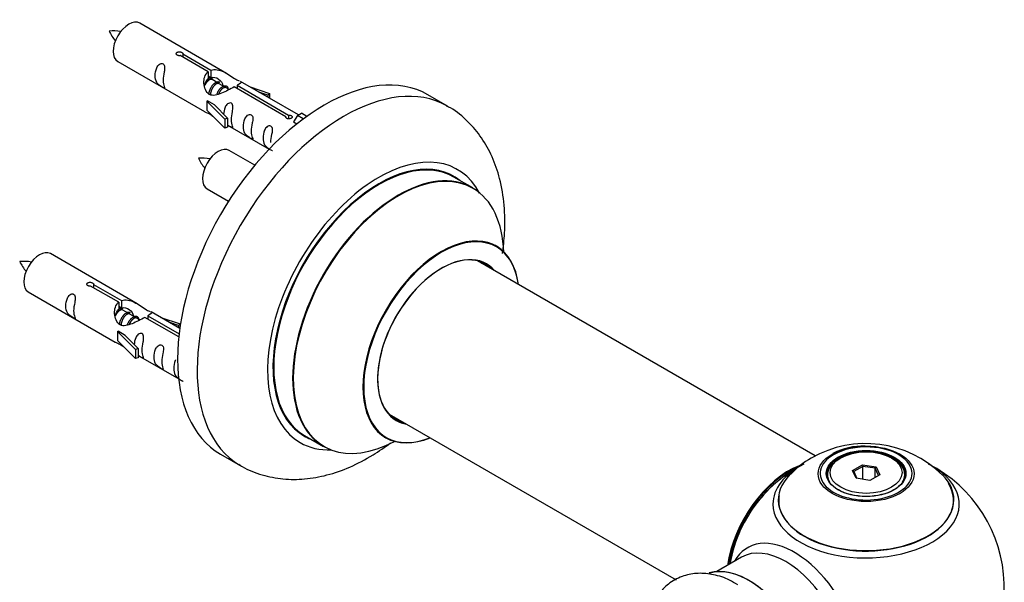
# Model space of a CAD drawing. Units: millimetres. Extents: x 0 to 1419, y 0 to 3563.
# Drawn here: x 1195 to 1373, y 1376 to 1478 of the extents above; entities that cross this region are included whole.
import ezdxf

# ---------------------------------------------------------------- set-up
doc = ezdxf.new("R2010")
doc.units = ezdxf.units.MM
doc.layers.add('DV6_Défaut', color=7, linetype='Continuous')
doc.layers.add('Défaut', color=7, linetype='Continuous')

# ---------------------------------------------------------------- blocks, each defined once
blk = doc.blocks.new('SE5')
at = {"layer": 'DV6_Défaut', "color": 7, "linetype": 'Continuous'}
for p, q in [((1232.77, 1468.43), (1217.07, 1477.5)), ((1229.41, 1468.71), (1224.34, 1471.64)), ((1224.86, 1471.94), (1229.93, 1469.01)), ((1224.86, 1471.94), (1224.86, 1471.34)), ((1213.07, 1470.57), (1228.77, 1461.51)), ((1229.41, 1468.71), (1229.41, 1467.39)), ((1229.41, 1467.99), (1229.93, 1467.69)), ((1229.93, 1469.01), (1229.93, 1467.69)), ((1229.96, 1467.4), (1229.41, 1467.72)), ((1231.23, 1466.67), (1230.14, 1467.3)), ((1232.5, 1465.93), (1231.41, 1466.56)), ((1234.67, 1466.27), (1243.98, 1460.89)), ((1234.67, 1466.27), (1234.67, 1465.67)), ((1245.79, 1460.92), (1235.28, 1466.98)), ((1233.26, 1465.5), (1232.68, 1465.83)), ((1243.46, 1460.59), (1234.15, 1465.97)), ((1237.02, 1465.98), (1240.54, 1464.82)), ((1240.25, 1464.52), (1238.63, 1465.05)), ((1240.54, 1464.82), (1240.25, 1464.52)), ((1240.25, 1464.52), (1240.25, 1464.12)), ((1240.54, 1464.82), (1240.54, 1463.95)), ((1272.71, 1462.5), (1269.17, 1464.54)), ((1229.21, 1463.42), (1229.3, 1463.47)), ((1232.44, 1460.15), (1229.21, 1463.42)), ((1229.21, 1463.42), (1229.21, 1462.6)), ((1229.21, 1462.6), (1229.21, 1461.79)), ((1230.59, 1462.73), (1229.3, 1463.47)), ((1230.59, 1462.73), (1232.96, 1460.31)), ((1232.44, 1458.52), (1229.21, 1461.79)), ((1243.98, 1460.89), (1243.98, 1460.2)), ((1245.6, 1460.8), (1244.85, 1459.67)), ((1245.6, 1460.8), (1246.3, 1461.21)), ((1246.65, 1460.2), (1245.6, 1460.8)), ((1247.27, 1460.65), (1246.3, 1461.21)), ((1232.96, 1460.31), (1232.44, 1460.15)), ((1232.44, 1460.15), (1232.44, 1458.52)), ((1232.96, 1460.31), (1232.96, 1458.68)), ((1232.96, 1459.09), (1240.5, 1454.73)), ((1243.46, 1460.59), (1243.46, 1460.52)), ((1244.85, 1459.67), (1245.49, 1459.3)), ((1232.96, 1458.68), (1232.44, 1458.52)), ((1237.89, 1451.81), (1233.24, 1454.5)), ((1277.31, 1447.72), (1273.89, 1449.69)), ((1229.24, 1447.57), (1233.14, 1445.32)), ((1216.6, 1426.77), (1200.9, 1435.83)), ((1339.27, 1399.25), (1278.15, 1434.54)), ((1196.9, 1428.9), (1212.6, 1419.84)), ((1213.25, 1427.04), (1208.17, 1429.97)), ((1208.69, 1430.27), (1213.76, 1427.34)), ((1208.69, 1430.27), (1208.69, 1429.67)), ((1213.25, 1427.04), (1213.25, 1425.73)), ((1213.76, 1427.34), (1213.76, 1426.02)), ((1213.25, 1426.32), (1213.76, 1426.02)), ((1213.79, 1425.73), (1213.25, 1426.05)), ((1215.06, 1425), (1213.97, 1425.63)), ((1224.31, 1422.32), (1219.12, 1425.32)), ((1216.34, 1424.26), (1215.24, 1424.9)), ((1217.09, 1423.83), (1216.52, 1424.16)), ((1224.12, 1420.76), (1217.98, 1424.31)), ((1218.5, 1424.6), (1224.18, 1421.32)), ((1218.5, 1424.6), (1218.5, 1424.01)), ((1220.86, 1424.31), (1224.37, 1423.16)), ((1224.08, 1422.85), (1222.47, 1423.38)), ((1213.04, 1421.75), (1213.13, 1421.81)), ((1216.27, 1418.48), (1213.04, 1421.75)), ((1213.04, 1421.75), (1213.04, 1420.94)), ((1214.42, 1421.06), (1213.13, 1421.81)), ((1224.37, 1423.16), (1224.08, 1422.85)), ((1224.08, 1422.85), (1224.08, 1422.45)), ((1224.37, 1423.16), (1224.37, 1422.72)), ((1213.04, 1420.94), (1213.04, 1420.12)), ((1216.27, 1416.85), (1213.04, 1420.12)), ((1214.42, 1421.06), (1216.8, 1418.65)), ((1216.8, 1418.65), (1216.27, 1418.48)), ((1216.27, 1418.48), (1216.27, 1416.85)), ((1216.8, 1418.65), (1216.8, 1417.01)), ((1216.8, 1417.01), (1216.27, 1416.85)), ((1216.8, 1417.42), (1224.1, 1413.2)), ((1262.15, 1406.82), (1314.08, 1376.84)), ((1246.89, 1402.93), (1250.31, 1400.95)), ((1231.67, 1399.59), (1235.21, 1397.55)), ((1343.87, 1398.9), (1343.51, 1398.69)), ((1353.41, 1398.69), (1353.06, 1398.9)), ((1346.01, 1396.62), (1347.81, 1397.66)), ((1346.67, 1395.21), (1346.01, 1396.62)), ((1346.01, 1396.62), (1346.23, 1396.43)), ((1347.87, 1397.37), (1346.23, 1396.43)), ((1347.81, 1397.66), (1350.26, 1397.28)), ((1347.81, 1397.66), (1347.87, 1397.37)), ((1347.87, 1395.02), (1347.87, 1397.37)), ((1350.1, 1397.02), (1347.87, 1397.37)), ((1350.1, 1397.02), (1350.26, 1397.28)), ((1350.1, 1395.39), (1350.1, 1397.02)), ((1350.69, 1395.74), (1350.1, 1397.02)), ((1350.26, 1397.28), (1350.92, 1395.86)), ((1341.46, 1395.84), (1341.46, 1395.31)), ((1346.23, 1396.43), (1346.81, 1395.18)), ((1349.12, 1394.83), (1346.67, 1395.21)), ((1350.92, 1395.86), (1349.12, 1394.83)), ((1355.46, 1395.31), (1355.46, 1395.84)), ((1325.92, 1380.92), (1321.48, 1378.36))]:
    blk.add_line(p, q, dxfattribs=at)
for centre, radius, start, end in [((1212.12, 1466.29), 9.82, 81.0682, 93.5697), ((1218.67, 1479.44), 7.91, 205.0558, 220.549), ((1228.28, 1443.29), 9.82, 81.0682, 93.5697), ((1234.84, 1456.44), 7.91, 205.0558, 220.549), ((1195.95, 1424.62), 9.82, 81.0682, 93.5697), ((1202.5, 1437.78), 7.91, 205.0558, 220.549), ((1348.39, 1381.74), 19.75, 45.3897, 119.8934), ((1347.8, 1389.59), 11.43, 87.5759, 117.8769), ((1345.25, 1386.6), 13.99, 118.6761, 138.3727), ((1348.46, 1375.46), 25, 116.7967, 144.7379), ((1348.46, 1375.46), 25, 300, 63.2033), ((1348.46, 1375.46), 25, 155.2621, 170.2082)]:
    blk.add_arc(centre, radius, start, end, dxfattribs=at)
for centre, major_axis, start_param, end_param in [((1215.07, 1474.04), (-2, -3.46), 3.141593, 6.283185), ((1250.42, 1432.07), (-18.75, -32.48), 3.141593, 6.283185), ((1253.96, 1430.03), (-18.75, -32.48), 3.146487, 6.274072), ((1231.24, 1451.04), (-2, -3.46), 3.141593, 6.283185), ((1260.32, 1426.35), (-14.25, -24.68), 2.796939, 6.283185), ((1260.32, 1426.35), (-13.55, -23.47), 3.055659, 6.283185), ((1260.39, 1426.31), (13.5, 23.38), 0, 3.141593), ((1263.81, 1424.34), (-13.5, -23.38), 3.141593, 6.283185), ((1263.88, 1424.3), (13.47, 23.33), 0, 3.887563), ((1263.88, 1424.3), (13.47, 23.33), 5.532012, 6.283185), ((1271.57, 1419.86), (-10, -17.32), 2.498114, 6.283185), ((1271.64, 1419.82), (9.95, 17.23), 0, 3.77834), ((1198.9, 1432.37), (-2, -3.46), 3.141593, 6.283185), ((1271.57, 1419.86), (8.12, 14.07), 0, 3.31723), ((1271.64, 1419.82), (9.95, 17.23), 5.646438, 6.283185), ((1271.64, 1419.82), (-8.17, -14.16), 2.934308, 6.283185), ((1269.52, 1421.04), (-8.13, -14.07), -3.31723, -3.268121), ((1271.57, 1419.86), (8.12, 14.07), 6.107548, 6.283185), ((1269.52, 1421.04), (-8.13, -14.07), 0.126529, 0.175637), ((1271.64, 1419.82), (-8.17, -14.16), 0, 0.207285), ((1260.32, 1426.35), (-13.55, -23.47), 0, 0.085934), ((1271.57, 1419.86), (-10, -17.32), 0, 0.643478), ((1260.32, 1426.35), (-14.25, -24.68), 0, 0.344653), ((1348.46, 1396.08), (8.31, 0), 1.48205, 2.356194), ((1348.46, 1396.08), (8.31, 0), 0, 1.48205), ((1348.46, 1396.08), (8.31, 0), 2.356194, 6.283185), ((1348.46, 1395.84), (7, 0), 2.356194, 3.484402), ((1348.46, 1395.84), (7, 0), 0, 0.785398), ((1334.5, 1383.53), (-8, -13.86), 3.763443, 5.316965), ((1334.57, 1383.49), (7.95, 13.77), 0.626559, 2.167824), ((1348.46, 1390.54), (-16.85, 0), 5.45032, 6.283185), ((1348.46, 1390.54), (-16.85, 0), 0, 3.926991), ((1334.57, 1383.49), (-7.75, -13.42), 4.075347, 5.304494), ((1348.46, 1391.31), (15.89, 0), 2.621465, 6.283185), ((1348.46, 1395.84), (7, 0), 5.940368, 6.283185), ((1348.46, 1391.31), (15.89, 0), 0, 0.512917), ((1348.46, 1391.18), (-15.81, 0), 0, 3.483855), ((1348.46, 1391.18), (-15.81, 0), 6.187747, 6.283185), ((1335.48, 1367.97), (8.48, -14.69), 0, 3.480381), ((1333.92, 1367.07), (-8, 13.86), 3.141593, 6.283185), ((1327.25, 1363.22), (8.27, -14.33), 0.147214, 3.024147), ((1327.18, 1363.18), (-8.32, 14.42), 3.284572, 6.144401)]:
    blk.add_ellipse(centre, major_axis=major_axis, ratio=0.57735, start_param=start_param, end_param=end_param, dxfattribs=at)
for centre, major_axis in [((1348.46, 1396.02), (-8.68, 0)), ((1348.46, 1396.08), (-7.2, 0)), ((1348.46, 1396), (7.1, 0)), ((1348.46, 1396.24), (-6.5, 0))]:
    blk.add_ellipse(centre, major_axis=major_axis, ratio=0.57735, dxfattribs=at)
for points, knots in [([(1224.34, 1471.64), (1224.27, 1471.63), (1224.2, 1471.63), (1224.14, 1471.63), (1224.07, 1471.63), (1224.01, 1471.64), (1223.95, 1471.66), (1223.89, 1471.68), (1223.84, 1471.71), (1223.8, 1471.74), (1223.76, 1471.77), (1223.72, 1471.8), (1223.7, 1471.84), (1223.68, 1471.88), (1223.66, 1471.93), (1223.66, 1471.97), (1223.66, 1472.01), (1223.67, 1472.05), (1223.69, 1472.09), (1223.71, 1472.13), (1223.74, 1472.17), (1223.78, 1472.2), (1223.83, 1472.24), (1223.88, 1472.26), (1223.93, 1472.28), (1223.99, 1472.3), (1224.05, 1472.31), (1224.11, 1472.32), (1224.18, 1472.33), (1224.25, 1472.33), (1224.31, 1472.32), (1224.38, 1472.31), (1224.45, 1472.3), (1224.51, 1472.28), (1224.57, 1472.26), (1224.63, 1472.23), (1224.68, 1472.21), (1224.72, 1472.18), (1224.76, 1472.15), (1224.8, 1472.12), (1224.83, 1472.09), (1224.85, 1472.05), (1224.86, 1472.02), (1224.86, 1471.99), (1224.86, 1471.96), (1224.86, 1471.94)], [0, 0, 0, 0, 0.067993, 0.067993, 0.067993, 0.136008, 0.136008, 0.136008, 0.203632, 0.203632, 0.203632, 0.270658, 0.270658, 0.270658, 0.337909, 0.337909, 0.337909, 0.405856, 0.405856, 0.405856, 0.47389, 0.47389, 0.47389, 0.541272, 0.541272, 0.541272, 0.608283, 0.608283, 0.608283, 0.675761, 0.675761, 0.675761, 0.743837, 0.743837, 0.743837, 0.811709, 0.811709, 0.811709, 0.878878, 0.878878, 0.878878, 0.945948, 0.945948, 0.945948, 1, 1, 1, 1]), ([(1221.27, 1467.19), (1221.27, 1467.65), (1221.37, 1468.14), (1221.52, 1468.95), (1221.57, 1469.23), (1221.55, 1469.78), (1221.47, 1470.05), (1221.07, 1470.28), (1220.8, 1470.21), (1220.4, 1469.9), (1220.25, 1469.67), (1219.93, 1468.97), (1219.86, 1468.46), (1219.86, 1467.55), (1219.93, 1467.15), (1220.25, 1466.62), (1220.4, 1466.45), (1220.8, 1466.12), (1221.07, 1465.96), (1221.47, 1465.73), (1221.56, 1465.69), (1221.57, 1465.78), (1221.52, 1465.89), (1221.37, 1466.32), (1221.27, 1466.73), (1221.27, 1467.19)], [0, 0, 0, 0, 0.125, 0.125, 0.1875, 0.1875, 0.25, 0.25, 0.3125, 0.3125, 0.375, 0.375, 0.5, 0.5, 0.625, 0.625, 0.6875, 0.6875, 0.75, 0.75, 0.8125, 0.8125, 0.875, 0.875, 1, 1, 1, 1]), ([(1234.15, 1465.97), (1233.45, 1465.58), (1232.61, 1465.14), (1231.45, 1464.67), (1231.07, 1464.54), (1230.33, 1464.42), (1229.96, 1464.44), (1229.34, 1464.81), (1229.1, 1465.14), (1228.78, 1465.87), (1228.7, 1466.27), (1228.63, 1467.46), (1228.85, 1468.24), (1229.41, 1468.71)], [0, 0, 0, 0, 0.25, 0.25, 0.375, 0.375, 0.5, 0.5, 0.625, 0.625, 0.75, 0.75, 1, 1, 1, 1]), ([(1229.93, 1469.01), (1230.62, 1469.26), (1231.47, 1469.08), (1232.63, 1468.53), (1233.01, 1468.3), (1233.74, 1467.81), (1234.11, 1467.55), (1234.68, 1467.22), (1234.89, 1467.13), (1235.04, 1467.07)], [0, 0, 0, 0, 0.414529, 0.414529, 0.621794, 0.621794, 0.829058, 0.829058, 1, 1, 1, 1]), ([(1229.93, 1467.69), (1230.39, 1467.83), (1230.91, 1467.7), (1231.73, 1467.13), (1232.06, 1466.68), (1232.06, 1466.2)], [0, 0, 0, 0, 0.50205, 0.50205, 1, 1, 1, 1]), ([(1235.32, 1466.96), (1235.37, 1466.94), (1235.39, 1466.91), (1235.45, 1466.78), (1235.22, 1466.61), (1234.67, 1466.27)], [0, 0, 0, 0, 0.195062, 0.195062, 1, 1, 1, 1]), ([(1233.63, 1460.05), (1233.63, 1460.51), (1233.73, 1461), (1233.88, 1461.81), (1233.93, 1462.09), (1233.92, 1462.64), (1233.83, 1462.91), (1233.43, 1463.14), (1233.16, 1463.07), (1232.76, 1462.76), (1232.61, 1462.54), (1232.32, 1461.89), (1232.24, 1461.45), (1232.22, 1461.04)], [0, 0, 0, 0, 0.2584236, 0.2584236, 0.3876354, 0.3876354, 0.5168472, 0.5168472, 0.646059, 0.646059, 0.7752707, 0.7752707, 1, 1, 1, 1]), ([(1282.67, 1435.83), (1282.85, 1437.07), (1283.16, 1440.04), (1283.11, 1444.63), (1282.34, 1449.27), (1280.92, 1453.35), (1278.99, 1456.82), (1276.47, 1459.78), (1274.19, 1461.75), (1272.81, 1462.4), (1272.54, 1462.52)], [0, 0, 0, 0, 0.112573, 0.271778, 0.432073, 0.571423, 0.70489, 0.833834, 0.97238, 1, 1, 1, 1]), ([(1228.75, 1461.52), (1228.79, 1461.49), (1228.86, 1461.47), (1229.11, 1461.37), (1229.35, 1461.28), (1229.85, 1460.99), (1230.06, 1460.85), (1230.28, 1460.71)], [0, 0, 0, 0, 0.25301, 0.25301, 0.718766, 0.718766, 1, 1, 1, 1]), ([(1237.22, 1457.98), (1237.22, 1458.44), (1237.32, 1458.93), (1237.47, 1459.74), (1237.52, 1460.02), (1237.51, 1460.57), (1237.42, 1460.84), (1237.02, 1461.07), (1236.75, 1461), (1236.35, 1460.69), (1236.2, 1460.46), (1235.88, 1459.76), (1235.81, 1459.25), (1235.81, 1458.34), (1235.88, 1457.94), (1236.2, 1457.41), (1236.35, 1457.24), (1236.76, 1456.92), (1237.02, 1456.75), (1237.42, 1456.52), (1237.51, 1456.48), (1237.52, 1456.57), (1237.47, 1456.68), (1237.32, 1457.11), (1237.22, 1457.52), (1237.22, 1457.98)], [0, 0, 0, 0, 0.125, 0.125, 0.1875, 0.1875, 0.25, 0.25, 0.3125, 0.3125, 0.375, 0.375, 0.5, 0.5, 0.625, 0.625, 0.6875, 0.6875, 0.75, 0.75, 0.8125, 0.8125, 0.875, 0.875, 1, 1, 1, 1]), ([(1243.98, 1460.89), (1244.05, 1460.89), (1244.12, 1460.89), (1244.18, 1460.88), (1244.25, 1460.86), (1244.31, 1460.85), (1244.37, 1460.82), (1244.43, 1460.8), (1244.48, 1460.78), (1244.52, 1460.75), (1244.57, 1460.72), (1244.6, 1460.69), (1244.62, 1460.65), (1244.65, 1460.62), (1244.66, 1460.59), (1244.66, 1460.55), (1244.66, 1460.52), (1244.65, 1460.48), (1244.63, 1460.45), (1244.61, 1460.41), (1244.58, 1460.38), (1244.54, 1460.35), (1244.5, 1460.32), (1244.44, 1460.29), (1244.39, 1460.27), (1244.33, 1460.25), (1244.27, 1460.23), (1244.21, 1460.22), (1244.14, 1460.2), (1244.07, 1460.2), (1244.01, 1460.2), (1243.94, 1460.2), (1243.87, 1460.2), (1243.81, 1460.22), (1243.75, 1460.23), (1243.69, 1460.25), (1243.64, 1460.28), (1243.6, 1460.3), (1243.56, 1460.34), (1243.53, 1460.37), (1243.5, 1460.41), (1243.47, 1460.45), (1243.47, 1460.49), (1243.46, 1460.53), (1243.46, 1460.56), (1243.46, 1460.59)], [0, 0, 0, 0, 0.067993, 0.067993, 0.067993, 0.136008, 0.136008, 0.136008, 0.203632, 0.203632, 0.203632, 0.270658, 0.270658, 0.270658, 0.337909, 0.337909, 0.337909, 0.405856, 0.405856, 0.405856, 0.47389, 0.47389, 0.47389, 0.541272, 0.541272, 0.541272, 0.608283, 0.608283, 0.608283, 0.675761, 0.675761, 0.675761, 0.743837, 0.743837, 0.743837, 0.811709, 0.811709, 0.811709, 0.878878, 0.878878, 0.878878, 0.945948, 0.945948, 0.945948, 1, 1, 1, 1]), ([(1232.96, 1459.16), (1232.96, 1459.15), (1232.96, 1459.15), (1233.17, 1458.99), (1233.44, 1458.82), (1233.84, 1458.59), (1233.92, 1458.55), (1233.93, 1458.64), (1233.88, 1458.75), (1233.73, 1459.18), (1233.63, 1459.59), (1233.63, 1460.05)], [0, 0, 0, 0, 0.00216, 0.00216, 0.201728, 0.201728, 0.401296, 0.401296, 0.600864, 0.600864, 1, 1, 1, 1]), ([(1240.78, 1455.93), (1240.78, 1456.38), (1240.88, 1456.88), (1241.03, 1457.68), (1241.08, 1457.96), (1241.06, 1458.52), (1240.98, 1458.79), (1240.57, 1459.02), (1240.3, 1458.95), (1239.9, 1458.64), (1239.75, 1458.41), (1239.43, 1457.71), (1239.36, 1457.2), (1239.36, 1456.28), (1239.43, 1455.89), (1239.76, 1455.36), (1239.91, 1455.19), (1240.31, 1454.86), (1240.58, 1454.7), (1240.98, 1454.47), (1241.06, 1454.43), (1241.07, 1454.48), (1241.07, 1454.48), (1241.07, 1454.48)], [0, 0, 0, 0, 0.15298, 0.15298, 0.22947, 0.22947, 0.30596, 0.30596, 0.38245, 0.38245, 0.45894, 0.45894, 0.61192, 0.61192, 0.7649, 0.7649, 0.84139, 0.84139, 0.91788, 0.91788, 0.994369, 0.994369, 1, 1, 1, 1]), ([(1281.59, 1437.19), (1281.48, 1437.26), (1281.35, 1437.33), (1281.33, 1437.36), (1281.33, 1437.36)], [0, 0, 0, 0, 0.720226, 1, 1, 1, 1]), ([(1208.17, 1429.97), (1208.11, 1429.96), (1208.04, 1429.96), (1207.97, 1429.96), (1207.91, 1429.97), (1207.84, 1429.98), (1207.78, 1430), (1207.73, 1430.01), (1207.67, 1430.04), (1207.63, 1430.07), (1207.59, 1430.1), (1207.55, 1430.14), (1207.53, 1430.18), (1207.51, 1430.22), (1207.5, 1430.26), (1207.49, 1430.3), (1207.49, 1430.34), (1207.5, 1430.39), (1207.52, 1430.43), (1207.54, 1430.47), (1207.58, 1430.51), (1207.62, 1430.54), (1207.66, 1430.57), (1207.71, 1430.6), (1207.77, 1430.62), (1207.82, 1430.63), (1207.88, 1430.65), (1207.95, 1430.65), (1208.01, 1430.66), (1208.08, 1430.66), (1208.15, 1430.65), (1208.21, 1430.64), (1208.28, 1430.63), (1208.34, 1430.61), (1208.4, 1430.59), (1208.46, 1430.57), (1208.51, 1430.54), (1208.56, 1430.51), (1208.6, 1430.48), (1208.63, 1430.45), (1208.66, 1430.42), (1208.68, 1430.39), (1208.69, 1430.35), (1208.7, 1430.32), (1208.7, 1430.3), (1208.69, 1430.27)], [0, 0, 0, 0, 0.067993, 0.067993, 0.067993, 0.136008, 0.136008, 0.136008, 0.203632, 0.203632, 0.203632, 0.270658, 0.270658, 0.270658, 0.337909, 0.337909, 0.337909, 0.405856, 0.405856, 0.405856, 0.47389, 0.47389, 0.47389, 0.541272, 0.541272, 0.541272, 0.608283, 0.608283, 0.608283, 0.675761, 0.675761, 0.675761, 0.743837, 0.743837, 0.743837, 0.811709, 0.811709, 0.811709, 0.878878, 0.878878, 0.878878, 0.945948, 0.945948, 0.945948, 1, 1, 1, 1]), ([(1205.1, 1425.52), (1205.1, 1425.98), (1205.2, 1426.47), (1205.35, 1427.28), (1205.4, 1427.56), (1205.39, 1428.11), (1205.3, 1428.38), (1204.9, 1428.61), (1204.63, 1428.54), (1204.23, 1428.23), (1204.08, 1428.01), (1203.76, 1427.3), (1203.69, 1426.79), (1203.69, 1425.88), (1203.76, 1425.48), (1204.08, 1424.95), (1204.23, 1424.78), (1204.64, 1424.46), (1204.91, 1424.29), (1205.3, 1424.06), (1205.39, 1424.02), (1205.4, 1424.11), (1205.35, 1424.22), (1205.2, 1424.65), (1205.1, 1425.06), (1205.1, 1425.52)], [0, 0, 0, 0, 0.125, 0.125, 0.1875, 0.1875, 0.25, 0.25, 0.3125, 0.3125, 0.375, 0.375, 0.5, 0.5, 0.625, 0.625, 0.6875, 0.6875, 0.75, 0.75, 0.8125, 0.8125, 0.875, 0.875, 1, 1, 1, 1]), ([(1217.98, 1424.31), (1217.29, 1423.92), (1216.44, 1423.48), (1215.28, 1423.01), (1214.9, 1422.88), (1214.17, 1422.76), (1213.8, 1422.78), (1213.17, 1423.14), (1212.94, 1423.47), (1212.62, 1424.2), (1212.53, 1424.6), (1212.46, 1425.79), (1212.69, 1426.57), (1213.25, 1427.04)], [0, 0, 0, 0, 0.25, 0.25, 0.375, 0.375, 0.5, 0.5, 0.625, 0.625, 0.75, 0.75, 1, 1, 1, 1]), ([(1213.76, 1427.34), (1214.46, 1427.6), (1215.3, 1427.41), (1216.46, 1426.86), (1216.84, 1426.63), (1217.58, 1426.14), (1217.95, 1425.88), (1218.57, 1425.52), (1218.81, 1425.43), (1218.97, 1425.37), (1218.98, 1425.37), (1218.99, 1425.37)], [0, 0, 0, 0, 0.397187, 0.397187, 0.595781, 0.595781, 0.794375, 0.794375, 0.992969, 0.992969, 1, 1, 1, 1]), ([(1213.76, 1426.02), (1214.22, 1426.16), (1214.74, 1426.03), (1215.56, 1425.47), (1215.89, 1425.01), (1215.9, 1424.53)], [0, 0, 0, 0, 0.50205, 0.50205, 1, 1, 1, 1]), ([(1219.16, 1425.29), (1219.2, 1425.27), (1219.23, 1425.25), (1219.28, 1425.12), (1219.06, 1424.94), (1218.5, 1424.6)], [0, 0, 0, 0, 0.195062, 0.195062, 1, 1, 1, 1]), ([(1217.47, 1418.38), (1217.47, 1418.84), (1217.57, 1419.33), (1217.72, 1420.14), (1217.77, 1420.42), (1217.75, 1420.98), (1217.67, 1421.25), (1217.26, 1421.48), (1217, 1421.41), (1216.59, 1421.09), (1216.44, 1420.87), (1216.15, 1420.23), (1216.07, 1419.79), (1216.06, 1419.38)], [0, 0, 0, 0, 0.2584236, 0.2584236, 0.3876354, 0.3876354, 0.5168472, 0.5168472, 0.646059, 0.646059, 0.7752707, 0.7752707, 1, 1, 1, 1]), ([(1212.58, 1419.85), (1212.63, 1419.83), (1212.69, 1419.8), (1212.94, 1419.71), (1213.18, 1419.61), (1213.68, 1419.32), (1213.89, 1419.19), (1214.11, 1419.04)], [0, 0, 0, 0, 0.25301, 0.25301, 0.718766, 0.718766, 1, 1, 1, 1]), ([(1216.79, 1417.49), (1216.8, 1417.49), (1216.8, 1417.48), (1217, 1417.32), (1217.27, 1417.15), (1217.67, 1416.92), (1217.75, 1416.89), (1217.77, 1416.97), (1217.72, 1417.08), (1217.57, 1417.51), (1217.47, 1417.93), (1217.47, 1418.38)], [0, 0, 0, 0, 0.00216, 0.00216, 0.201728, 0.201728, 0.401296, 0.401296, 0.600864, 0.600864, 1, 1, 1, 1]), ([(1221.06, 1416.31), (1221.06, 1416.77), (1221.15, 1417.26), (1221.3, 1418.07), (1221.36, 1418.35), (1221.34, 1418.9), (1221.25, 1419.18), (1220.85, 1419.4), (1220.58, 1419.33), (1220.18, 1419.02), (1220.03, 1418.8), (1219.71, 1418.09), (1219.64, 1417.58), (1219.64, 1416.67), (1219.71, 1416.27), (1220.03, 1415.74), (1220.18, 1415.57), (1220.59, 1415.25), (1220.86, 1415.08), (1221.26, 1414.85), (1221.34, 1414.82), (1221.35, 1414.9), (1221.3, 1415.01), (1221.15, 1415.44), (1221.06, 1415.85), (1221.06, 1416.31)], [0, 0, 0, 0, 0.125, 0.125, 0.1875, 0.1875, 0.25, 0.25, 0.3125, 0.3125, 0.375, 0.375, 0.5, 0.5, 0.625, 0.625, 0.6875, 0.6875, 0.75, 0.75, 0.8125, 0.8125, 0.875, 0.875, 1, 1, 1, 1]), ([(1223.55, 1416.65), (1223.52, 1416.6), (1223.5, 1416.56), (1223.27, 1416.04), (1223.2, 1415.53), (1223.2, 1414.62), (1223.27, 1414.22), (1223.59, 1413.69), (1223.74, 1413.52), (1224.14, 1413.2), (1224.41, 1413.03), (1224.81, 1412.8), (1224.9, 1412.76), (1224.9, 1412.81), (1224.9, 1412.81), (1224.9, 1412.82)], [0, 0, 0, 0, 0.027767, 0.027767, 0.302657, 0.302657, 0.577547, 0.577547, 0.714992, 0.714992, 0.852437, 0.852437, 0.989883, 0.989883, 1, 1, 1, 1]), ([(1261.29, 1402.66), (1261.29, 1402.66), (1261.36, 1402.65), (1261.48, 1402.57), (1261.57, 1402.52)], [0, 0, 0, 0, 0.463837, 1, 1, 1, 1]), ([(1234.99, 1397.75), (1235.21, 1397.59), (1236.4, 1396.75), (1239.18, 1395.74), (1242.96, 1394.97), (1246.94, 1394.98), (1251, 1395.71), (1255.15, 1397.16), (1258.99, 1399.18), (1261.39, 1400.82), (1262.43, 1401.6)], [0, 0, 0, 0, 0.026019, 0.16295, 0.298395, 0.435429, 0.577005, 0.724878, 0.878831, 1, 1, 1, 1]), ([(1325.23, 1375.92), (1324.7, 1376.26), (1323.38, 1377.09), (1320.91, 1377.86), (1318.12, 1378.14), (1315.39, 1377.67), (1312.93, 1376.43), (1310.96, 1374.49), (1309.98, 1372.77), (1309.59, 1371.78), (1309.53, 1371.63)], [0, 0, 0, 0, 0.083897, 0.241687, 0.390437, 0.532096, 0.684726, 0.83048, 0.974878, 1, 1, 1, 1])]:
    blk.add_open_spline(points, degree=3, knots=knots, dxfattribs=at)
for points in [[(1228.8, 1466.22), (1228.91, 1466.69), (1229.1, 1467.11), (1229.41, 1467.39)], [(1212.64, 1424.55), (1212.74, 1425.02), (1212.94, 1425.44), (1213.25, 1425.73)]]:
    blk.add_open_spline(points, degree=3, dxfattribs=at)
for points, weights, knots in [([(1230.14, 1467.3), (1229.87, 1467.45), (1229.45, 1467.12), (1229.06, 1466.82), (1228.8, 1466.23)], [0.949265797415, 0.900016475517, 1, 0.907698351362, 0.94257893849], [0, 0, 0, 0.519975, 0.519975, 1, 1, 1]), ([(1229.25, 1467.33), (1229.31, 1467.38), (1229.36, 1467.42), (1229.91, 1467.83), (1230.24, 1467.58)], [0.978905975594, 0.988458769441, 1, 0.892426502178, 0.957603029519], [0, 0, 0, 0.096892, 0.096892, 1, 1, 1]), ([(1229.54, 1464.64), (1229.57, 1464.84), (1229.62, 1465.04), (1229.92, 1466.15), (1230.63, 1466.68), (1231.19, 1467.1), (1231.52, 1466.84)], [0.957311988554, 0.973358005948, 1, 0.866025403784, 1, 0.892426502178, 0.957603029519], [0, 0, 0, 0.09934, 0.09934, 0.5988909, 0.5988909, 1, 1, 1]), ([(1231.41, 1466.56), (1231.14, 1466.72), (1230.72, 1466.39), (1230.13, 1465.92), (1229.89, 1464.97), (1229.83, 1464.74), (1229.82, 1464.51)], [0.949265797415, 0.900016475517, 1, 0.866025403784, 1, 0.964320368921, 0.947644879073], [0, 0, 0, 0.370807, 0.370807, 0.867676, 0.867676, 1, 1, 1]), ([(1231.01, 1464.66), (1231.34, 1465.53), (1231.9, 1465.95), (1232.62, 1466.48), (1232.92, 1465.96), (1233.05, 1465.74), (1233.01, 1465.38)], [0.959656070168, 0.890766196081, 1, 0.866025403784, 1, 0.938247043728, 0.933421709797], [0, 0, 0, 0.358189, 0.358189, 0.797506, 0.797506, 1, 1, 1]), ([(1232.68, 1465.83), (1232.42, 1465.98), (1231.99, 1465.65), (1231.57, 1465.32), (1231.3, 1464.65)], [0.949265797415, 0.900016475517, 1, 0.899025260554, 0.950256958659], [0, 0, 0, 0.4975338, 0.4975338, 1, 1, 1]), ([(1213.97, 1425.63), (1213.7, 1425.79), (1213.28, 1425.45), (1212.9, 1425.15), (1212.63, 1424.56)], [0.949265797415, 0.900016475517, 1, 0.907698351362, 0.94257893849], [0, 0, 0, 0.519975, 0.519975, 1, 1, 1]), ([(1213.09, 1425.66), (1213.14, 1425.71), (1213.19, 1425.75), (1213.75, 1426.17), (1214.08, 1425.91)], [0.978905975594, 0.988458769441, 1, 0.892426502178, 0.957603029519], [0, 0, 0, 0.096892, 0.096892, 1, 1, 1]), ([(1213.37, 1422.98), (1213.4, 1423.17), (1213.45, 1423.37), (1213.75, 1424.48), (1214.47, 1425.02), (1215.02, 1425.43), (1215.35, 1425.18)], [0.957311988554, 0.973358005948, 1, 0.866025403784, 1, 0.892426502178, 0.957603029519], [0, 0, 0, 0.09934, 0.09934, 0.598891, 0.598891, 1, 1, 1]), ([(1215.24, 1424.9), (1214.98, 1425.05), (1214.55, 1424.72), (1213.97, 1424.26), (1213.73, 1423.3), (1213.67, 1423.07), (1213.66, 1422.85)], [0.949265797415, 0.900016475517, 1, 0.866025403784, 1, 0.964320368921, 0.947644879073], [0, 0, 0, 0.370807, 0.370807, 0.867676, 0.867676, 1, 1, 1]), ([(1214.84, 1423), (1215.17, 1423.86), (1215.74, 1424.28), (1216.45, 1424.81), (1216.75, 1424.29), (1216.88, 1424.07), (1216.84, 1423.71)], [0.959656070168, 0.890766196081, 1, 0.866025403784, 1, 0.938247043728, 0.933421709797], [0, 0, 0, 0.358189, 0.358189, 0.797506, 0.797506, 1, 1, 1]), ([(1216.52, 1424.16), (1216.25, 1424.32), (1215.83, 1423.98), (1215.4, 1423.65), (1215.13, 1422.98)], [0.949265797415, 0.900016475517, 1, 0.899025260554, 0.950256958659], [0, 0, 0, 0.497534, 0.497534, 1, 1, 1])]:
    blk.add_rational_spline(points, weights, degree=2, knots=knots, dxfattribs=at)

msp = doc.modelspace()

# ---------------------------------------------------------------- block references
at = {"layer": 'Défaut'}
msp.add_blockref('SE5', (0, 0), dxfattribs=at)

doc.saveas('drawing.dxf')
